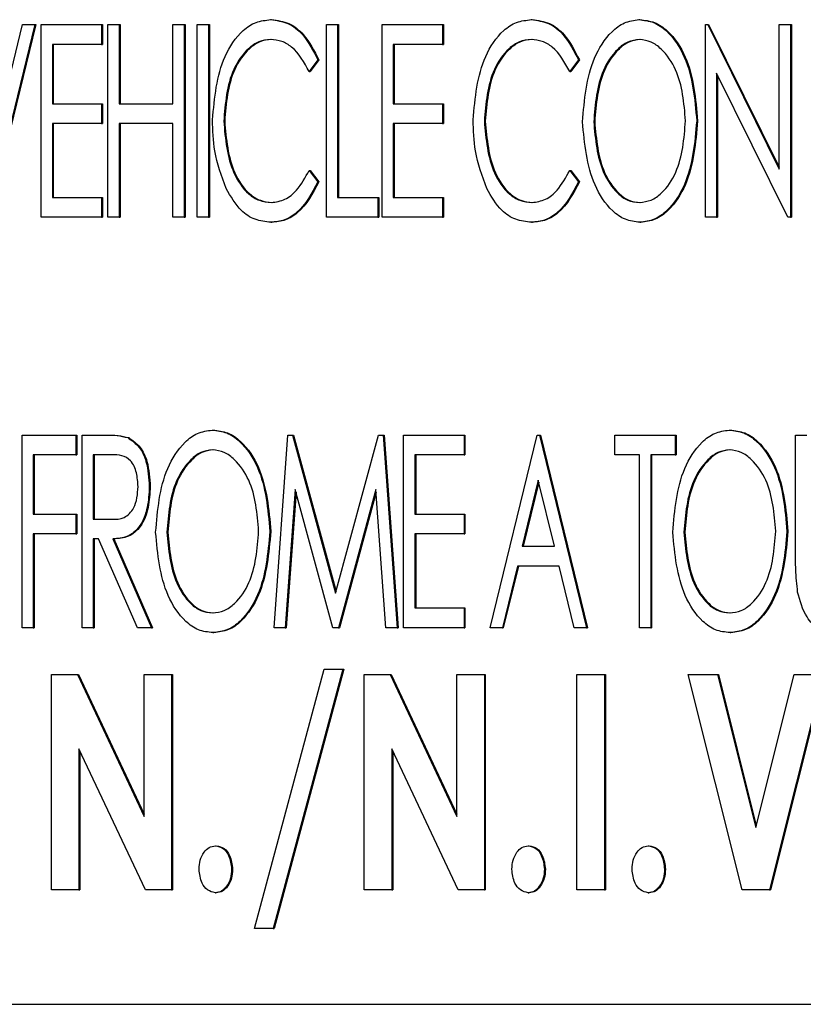
# Model space of a CAD drawing. Units: inches. Extents: x 0.3 to 17.1, y 0.3 to 10.7.
# Drawn here: x 5.7 to 5.7, y 4.6 to 4.6 of the extents above; entities that cross this region are included whole.
import ezdxf

# ---------------------------------------------------------------- set-up
doc = ezdxf.new("R2010")
doc.units = ezdxf.units.IN
doc.header["$MEASUREMENT"] = 0

msp = doc.modelspace()

# ---------------------------------------------------------------- linework, layer by layer
at = {"color": 7, "linetype": 'Continuous', "lineweight": 25}
for p, q in [((5.723656, 4.59673), (5.724223, 4.599051)), ((5.724415, 4.599051), (5.723674, 4.596015)), ((5.72443, 4.599051), (5.723689, 4.596015)), ((5.724223, 4.599051), (5.724415, 4.599051)), ((5.724415, 4.599051), (5.72443, 4.599051)), ((5.724515, 4.599051), (5.725468, 4.599051)), ((5.724515, 4.596015), (5.724515, 4.599051)), ((5.725468, 4.599051), (5.725468, 4.598739)), ((5.725468, 4.599051), (5.725483, 4.599051)), ((5.725483, 4.599051), (5.725483, 4.598739)), ((5.725568, 4.599051), (5.725745, 4.599051)), ((5.725568, 4.596015), (5.725568, 4.599051)), ((5.725745, 4.599051), (5.725745, 4.597805)), ((5.725745, 4.599051), (5.72576, 4.599051)), ((5.72576, 4.599051), (5.72576, 4.597805)), ((5.726591, 4.597805), (5.726591, 4.599051)), ((5.726591, 4.599051), (5.726767, 4.599051)), ((5.726767, 4.599051), (5.726767, 4.596015)), ((5.726767, 4.599051), (5.726783, 4.599051)), ((5.726783, 4.599051), (5.726783, 4.596015)), ((5.726974, 4.599051), (5.72715, 4.599051)), ((5.726974, 4.596015), (5.726974, 4.599051)), ((5.72715, 4.599051), (5.72715, 4.596015)), ((5.72715, 4.599051), (5.727165, 4.599051)), ((5.727165, 4.599051), (5.727165, 4.596015)), ((5.728131, 4.599129), (5.728146, 4.599129)), ((5.729009, 4.599051), (5.729185, 4.599051)), ((5.729009, 4.596015), (5.729009, 4.599051)), ((5.729185, 4.599051), (5.729185, 4.596326)), ((5.729185, 4.599051), (5.7292, 4.599051)), ((5.7292, 4.599051), (5.7292, 4.596326)), ((5.729886, 4.599051), (5.730838, 4.599051)), ((5.729886, 4.596015), (5.729886, 4.599051)), ((5.730838, 4.599051), (5.730838, 4.598739)), ((5.730838, 4.599051), (5.730853, 4.599051)), ((5.730853, 4.599051), (5.730853, 4.598739)), ((5.732237, 4.599129), (5.732252, 4.599129)), ((5.733933, 4.599129), (5.733948, 4.599129)), ((5.734979, 4.596015), (5.734979, 4.599051)), ((5.734979, 4.599051), (5.735016, 4.599051)), ((5.735016, 4.599051), (5.736143, 4.596773)), ((5.735016, 4.599051), (5.735031, 4.599051)), ((5.735031, 4.599051), (5.736143, 4.596804)), ((5.736143, 4.596773), (5.736143, 4.599051)), ((5.736143, 4.599051), (5.736319, 4.599051)), ((5.736319, 4.599051), (5.736319, 4.596015)), ((5.736319, 4.599051), (5.736334, 4.599051)), ((5.736334, 4.599051), (5.736334, 4.596015)), ((5.725468, 4.598739), (5.724692, 4.598739)), ((5.724692, 4.598739), (5.724692, 4.597805)), ((5.724707, 4.598739), (5.724707, 4.597805)), ((5.725468, 4.598739), (5.725483, 4.598739)), ((5.730838, 4.598739), (5.730062, 4.598739)), ((5.730062, 4.598739), (5.730062, 4.597805)), ((5.730077, 4.598739), (5.730077, 4.597805)), ((5.730838, 4.598739), (5.730853, 4.598739)), ((5.728873, 4.598494), (5.728737, 4.598311)), ((5.728888, 4.598494), (5.728752, 4.598311)), ((5.728873, 4.598494), (5.728888, 4.598494)), ((5.732979, 4.598494), (5.732843, 4.598311)), ((5.732994, 4.598494), (5.732858, 4.598311)), ((5.732979, 4.598494), (5.732994, 4.598494)), ((5.728737, 4.598311), (5.728752, 4.598311)), ((5.732843, 4.598311), (5.732858, 4.598311)), ((5.736279, 4.596015), (5.735155, 4.598286)), ((5.735155, 4.598286), (5.735155, 4.596015)), ((5.73517, 4.598255), (5.73517, 4.596015)), ((5.724692, 4.597805), (5.725468, 4.597805)), ((5.725468, 4.597805), (5.725468, 4.597494)), ((5.725468, 4.597805), (5.725483, 4.597805)), ((5.725483, 4.597805), (5.725483, 4.597494)), ((5.725745, 4.597805), (5.726591, 4.597805)), ((5.730062, 4.597805), (5.730838, 4.597805)), ((5.730838, 4.597805), (5.730838, 4.597494)), ((5.730838, 4.597805), (5.730853, 4.597805)), ((5.730853, 4.597805), (5.730853, 4.597494)), ((5.724692, 4.597494), (5.724692, 4.596326)), ((5.725468, 4.597494), (5.724692, 4.597494)), ((5.724707, 4.597494), (5.724707, 4.596326)), ((5.725468, 4.597494), (5.725483, 4.597494)), ((5.726591, 4.597494), (5.725745, 4.597494)), ((5.725745, 4.597494), (5.725745, 4.596015)), ((5.72576, 4.597494), (5.72576, 4.596015)), ((5.726591, 4.596015), (5.726591, 4.597494)), ((5.727392, 4.59753), (5.727407, 4.59753)), ((5.730062, 4.597494), (5.730062, 4.596326)), ((5.730838, 4.597494), (5.730062, 4.597494)), ((5.730077, 4.597494), (5.730077, 4.596326)), ((5.730838, 4.597494), (5.730853, 4.597494)), ((5.731498, 4.59753), (5.731513, 4.59753)), ((5.733221, 4.597521), (5.733236, 4.597521)), ((5.734843, 4.597534), (5.734858, 4.597534)), ((5.728737, 4.596754), (5.728873, 4.596574)), ((5.728737, 4.596754), (5.728752, 4.596754)), ((5.728752, 4.596754), (5.728888, 4.596574)), ((5.732843, 4.596754), (5.732979, 4.596574)), ((5.732843, 4.596754), (5.732858, 4.596754)), ((5.732858, 4.596754), (5.732994, 4.596574)), ((5.728873, 4.596574), (5.728888, 4.596574)), ((5.732979, 4.596574), (5.732994, 4.596574)), ((5.724692, 4.596326), (5.725468, 4.596326)), ((5.725468, 4.596326), (5.725468, 4.596015)), ((5.725468, 4.596326), (5.725483, 4.596326)), ((5.725483, 4.596326), (5.725483, 4.596015)), ((5.729185, 4.596326), (5.72982, 4.596326)), ((5.72982, 4.596326), (5.72982, 4.596015)), ((5.72982, 4.596326), (5.729835, 4.596326)), ((5.729835, 4.596326), (5.729835, 4.596015)), ((5.730062, 4.596326), (5.730838, 4.596326)), ((5.730838, 4.596326), (5.730838, 4.596015)), ((5.730838, 4.596326), (5.730853, 4.596326)), ((5.730853, 4.596326), (5.730853, 4.596015)), ((5.725468, 4.596015), (5.724515, 4.596015)), ((5.725468, 4.596015), (5.725483, 4.596015)), ((5.725745, 4.596015), (5.725568, 4.596015)), ((5.725745, 4.596015), (5.72576, 4.596015)), ((5.726767, 4.596015), (5.726591, 4.596015)), ((5.726767, 4.596015), (5.726783, 4.596015)), ((5.72715, 4.596015), (5.726974, 4.596015)), ((5.72715, 4.596015), (5.727165, 4.596015)), ((5.728133, 4.595937), (5.728148, 4.595937)), ((5.72982, 4.596015), (5.729009, 4.596015)), ((5.72982, 4.596015), (5.729835, 4.596015)), ((5.730838, 4.596015), (5.729886, 4.596015)), ((5.730838, 4.596015), (5.730853, 4.596015)), ((5.732239, 4.595937), (5.732254, 4.595937)), ((5.733946, 4.595937), (5.733962, 4.595937)), ((5.735155, 4.596015), (5.734979, 4.596015)), ((5.735155, 4.596015), (5.73517, 4.596015)), ((5.736319, 4.596015), (5.736279, 4.596015)), ((5.736319, 4.596015), (5.736334, 4.596015)), ((5.727208, 4.592663), (5.727223, 4.592663)), ((5.735354, 4.592663), (5.735369, 4.592663)), ((5.724214, 4.592585), (5.72506, 4.592585)), ((5.724214, 4.589549), (5.724214, 4.592585)), ((5.72506, 4.592585), (5.72506, 4.592274)), ((5.72506, 4.592585), (5.725075, 4.592585)), ((5.725075, 4.592585), (5.725075, 4.592274)), ((5.725161, 4.592585), (5.725497, 4.592585)), ((5.725161, 4.589549), (5.725161, 4.592585)), ((5.725497, 4.592585), (5.725513, 4.592585)), ((5.725879, 4.592544), (5.725895, 4.592544)), ((5.728184, 4.589549), (5.728402, 4.592585)), ((5.728402, 4.592585), (5.728475, 4.592585)), ((5.728475, 4.592585), (5.729154, 4.590094)), ((5.728475, 4.592585), (5.72849, 4.592585)), ((5.72849, 4.592585), (5.729161, 4.590122)), ((5.729154, 4.590094), (5.729829, 4.592585)), ((5.729829, 4.592585), (5.729904, 4.592585)), ((5.729904, 4.592585), (5.730124, 4.589549)), ((5.729904, 4.592585), (5.729919, 4.592585)), ((5.729919, 4.592585), (5.730139, 4.589549)), ((5.730224, 4.589549), (5.730224, 4.592585)), ((5.730224, 4.592585), (5.731177, 4.592585)), ((5.731177, 4.592585), (5.731177, 4.592274)), ((5.731177, 4.592585), (5.731192, 4.592585)), ((5.731192, 4.592585), (5.731192, 4.592274)), ((5.731589, 4.589549), (5.73233, 4.592585)), ((5.73233, 4.592585), (5.732365, 4.592585)), ((5.732365, 4.592585), (5.733106, 4.589549)), ((5.732365, 4.592585), (5.73238, 4.592585)), ((5.73238, 4.592585), (5.733121, 4.589549)), ((5.733554, 4.592274), (5.733554, 4.592585)), ((5.733554, 4.592585), (5.734506, 4.592585)), ((5.734506, 4.592585), (5.734506, 4.592274)), ((5.734506, 4.592585), (5.734521, 4.592585)), ((5.734521, 4.592585), (5.734521, 4.592274)), ((5.7364, 4.590752), (5.7364, 4.592585)), ((5.7364, 4.592585), (5.736577, 4.592585)), ((5.72439, 4.592274), (5.72439, 4.59134)), ((5.72506, 4.592274), (5.72439, 4.592274)), ((5.724405, 4.592274), (5.724405, 4.59134)), ((5.72506, 4.592274), (5.725075, 4.592274)), ((5.725632, 4.592274), (5.725337, 4.592274)), ((5.725337, 4.592274), (5.725337, 4.591262)), ((5.725352, 4.592274), (5.725352, 4.591262)), ((5.730401, 4.592274), (5.730401, 4.59134)), ((5.731177, 4.592274), (5.730401, 4.592274)), ((5.730416, 4.592274), (5.730416, 4.59134)), ((5.731177, 4.592274), (5.731192, 4.592274)), ((5.733942, 4.592274), (5.733554, 4.592274)), ((5.733942, 4.589549), (5.733942, 4.592274)), ((5.734118, 4.592274), (5.734118, 4.589549)), ((5.734506, 4.592274), (5.734118, 4.592274)), ((5.734133, 4.592274), (5.734133, 4.589549)), ((5.734506, 4.592274), (5.734521, 4.592274)), ((5.726219, 4.591773), (5.726234, 4.591773)), ((5.732348, 4.591873), (5.732095, 4.590834)), ((5.732355, 4.591842), (5.73211, 4.590834)), ((5.732601, 4.590834), (5.732348, 4.591873)), ((5.728519, 4.591729), (5.728362, 4.589549)), ((5.728531, 4.591685), (5.728377, 4.589549)), ((5.729113, 4.589549), (5.728519, 4.591729)), ((5.729789, 4.591729), (5.729198, 4.589549)), ((5.729792, 4.591685), (5.729213, 4.589549)), ((5.729946, 4.589549), (5.729789, 4.591729)), ((5.72439, 4.59134), (5.72506, 4.59134)), ((5.72506, 4.59134), (5.72506, 4.591028)), ((5.72506, 4.59134), (5.725075, 4.59134)), ((5.725075, 4.59134), (5.725075, 4.591028)), ((5.730401, 4.59134), (5.731177, 4.59134)), ((5.731177, 4.59134), (5.731177, 4.591028)), ((5.731177, 4.59134), (5.731192, 4.59134)), ((5.731192, 4.59134), (5.731192, 4.591028)), ((5.725337, 4.591262), (5.725625, 4.591258)), ((5.725337, 4.591262), (5.725352, 4.591262)), ((5.725352, 4.591262), (5.72564, 4.591258)), ((5.72506, 4.591028), (5.72439, 4.591028)), ((5.72439, 4.591028), (5.72439, 4.589549)), ((5.724405, 4.591028), (5.724405, 4.589549)), ((5.72506, 4.591028), (5.725075, 4.591028)), ((5.726496, 4.591055), (5.726511, 4.591055)), ((5.728118, 4.591068), (5.728133, 4.591068)), ((5.730401, 4.591028), (5.730401, 4.589861)), ((5.731177, 4.591028), (5.730401, 4.591028)), ((5.730416, 4.591028), (5.730416, 4.589861)), ((5.731177, 4.591028), (5.731192, 4.591028)), ((5.734642, 4.591055), (5.734657, 4.591055)), ((5.736265, 4.591068), (5.73628, 4.591068)), ((5.725421, 4.59095), (5.725337, 4.59095)), ((5.725337, 4.59095), (5.725337, 4.589549)), ((5.725352, 4.59095), (5.725352, 4.589549)), ((5.726032, 4.589549), (5.725421, 4.59095)), ((5.725643, 4.59095), (5.726254, 4.589549)), ((5.725643, 4.59095), (5.725658, 4.59095)), ((5.725658, 4.59095), (5.726269, 4.589549)), ((5.732095, 4.590834), (5.732601, 4.590834)), ((5.732019, 4.590522), (5.731781, 4.589549)), ((5.732034, 4.590522), (5.731796, 4.589549)), ((5.732677, 4.590522), (5.732019, 4.590522)), ((5.732914, 4.589549), (5.732677, 4.590522)), ((5.730401, 4.589861), (5.731177, 4.589861)), ((5.731177, 4.589861), (5.731177, 4.589549)), ((5.731177, 4.589861), (5.731192, 4.589861)), ((5.731192, 4.589861), (5.731192, 4.589549)), ((5.72439, 4.589549), (5.724214, 4.589549)), ((5.72439, 4.589549), (5.724405, 4.589549)), ((5.725337, 4.589549), (5.725161, 4.589549)), ((5.725337, 4.589549), (5.725352, 4.589549)), ((5.726254, 4.589549), (5.726032, 4.589549)), ((5.726254, 4.589549), (5.726269, 4.589549)), ((5.727222, 4.589472), (5.727237, 4.589472)), ((5.728362, 4.589549), (5.728184, 4.589549)), ((5.728362, 4.589549), (5.728377, 4.589549)), ((5.729198, 4.589549), (5.729113, 4.589549)), ((5.729198, 4.589549), (5.729213, 4.589549)), ((5.730124, 4.589549), (5.729946, 4.589549)), ((5.730124, 4.589549), (5.730139, 4.589549)), ((5.731177, 4.589549), (5.730224, 4.589549)), ((5.731177, 4.589549), (5.731192, 4.589549)), ((5.731781, 4.589549), (5.731589, 4.589549)), ((5.731781, 4.589549), (5.731796, 4.589549)), ((5.733106, 4.589549), (5.732914, 4.589549)), ((5.733106, 4.589549), (5.733121, 4.589549)), ((5.734118, 4.589549), (5.733942, 4.589549)), ((5.734118, 4.589549), (5.734133, 4.589549)), ((5.735368, 4.589472), (5.735383, 4.589472)), ((5.724677, 4.588811), (5.725086, 4.588811)), ((5.724677, 4.585418), (5.724677, 4.588811)), ((5.725086, 4.588811), (5.726136, 4.586578)), ((5.725086, 4.588811), (5.725102, 4.588811)), ((5.725102, 4.588811), (5.726136, 4.58661)), ((5.726136, 4.586578), (5.726136, 4.588811)), ((5.726136, 4.588811), (5.72657, 4.588811)), ((5.72657, 4.588811), (5.72657, 4.585418)), ((5.72657, 4.588811), (5.726585, 4.588811)), ((5.726585, 4.588811), (5.726585, 4.585418)), ((5.727874, 4.584809), (5.728975, 4.588898)), ((5.72927, 4.588898), (5.728169, 4.584809)), ((5.729285, 4.588898), (5.728185, 4.584809)), ((5.728975, 4.588898), (5.72927, 4.588898)), ((5.72927, 4.588898), (5.729285, 4.588898)), ((5.729605, 4.588811), (5.730014, 4.588811)), ((5.729605, 4.585418), (5.729605, 4.588811)), ((5.730014, 4.588811), (5.731064, 4.586578)), ((5.730014, 4.588811), (5.730029, 4.588811)), ((5.730029, 4.588811), (5.731064, 4.58661)), ((5.731064, 4.586578), (5.731064, 4.588811)), ((5.731064, 4.588811), (5.731498, 4.588811)), ((5.731498, 4.588811), (5.731498, 4.585418)), ((5.731498, 4.588811), (5.731513, 4.588811)), ((5.731513, 4.588811), (5.731513, 4.585418)), ((5.732956, 4.585418), (5.732956, 4.588811)), ((5.732956, 4.588811), (5.73339, 4.588811)), ((5.73339, 4.588811), (5.73339, 4.585418)), ((5.73339, 4.588811), (5.733405, 4.588811)), ((5.733405, 4.588811), (5.733405, 4.585418)), ((5.734711, 4.588811), (5.735173, 4.588811)), ((5.735559, 4.585418), (5.734711, 4.588811)), ((5.735173, 4.588811), (5.735775, 4.586401)), ((5.735173, 4.588811), (5.735188, 4.588811)), ((5.735188, 4.588811), (5.735782, 4.586431)), ((5.735775, 4.586401), (5.736379, 4.588811)), ((5.736839, 4.588811), (5.735989, 4.585418)), ((5.736854, 4.588811), (5.736004, 4.585418)), ((5.736379, 4.588811), (5.736839, 4.588811)), ((5.726158, 4.585418), (5.725111, 4.587644)), ((5.725111, 4.587644), (5.725111, 4.585418)), ((5.725126, 4.587612), (5.725126, 4.585418)), ((5.731085, 4.585418), (5.730039, 4.587644)), ((5.730039, 4.587644), (5.730039, 4.585418)), ((5.730054, 4.587612), (5.730054, 4.585418)), ((5.72726, 4.586114), (5.727275, 4.586114)), ((5.732187, 4.586114), (5.732203, 4.586114)), ((5.73408, 4.586114), (5.734095, 4.586114)), ((5.727516, 4.585745), (5.727531, 4.585745)), ((5.732444, 4.585745), (5.732459, 4.585745)), ((5.734336, 4.585745), (5.734351, 4.585745)), ((5.725111, 4.585418), (5.724677, 4.585418)), ((5.725111, 4.585418), (5.725126, 4.585418)), ((5.72657, 4.585418), (5.726158, 4.585418)), ((5.72657, 4.585418), (5.726585, 4.585418)), ((5.72726, 4.585374), (5.727275, 4.585374)), ((5.730039, 4.585418), (5.729605, 4.585418)), ((5.730039, 4.585418), (5.730054, 4.585418)), ((5.731498, 4.585418), (5.731085, 4.585418)), ((5.731498, 4.585418), (5.731513, 4.585418)), ((5.732187, 4.585374), (5.732203, 4.585374)), ((5.73339, 4.585418), (5.732956, 4.585418)), ((5.73339, 4.585418), (5.733405, 4.585418)), ((5.73408, 4.585374), (5.734095, 4.585374)), ((5.735989, 4.585418), (5.735559, 4.585418)), ((5.735989, 4.585418), (5.736004, 4.585418)), ((5.728169, 4.584809), (5.727874, 4.584809)), ((5.728169, 4.584809), (5.728185, 4.584809)), ((5.721644, 4.583617), (5.907761, 4.583617))]:
    msp.add_line(p, q, dxfattribs=at)
for points, knots in [([(5.727215, 4.59755), (5.727246, 4.597898), (5.727293, 4.598419), (5.727624, 4.59892), (5.727896, 4.599104), (5.728052, 4.59912), (5.728131, 4.599129)], [0, 0, 0, 0, 0.498975, 0.749177, 0.874586, 1, 1, 1, 1]), ([(5.728131, 4.599129), (5.728224, 4.599117), (5.72841, 4.599093), (5.728687, 4.598867), (5.728803, 4.598635), (5.728873, 4.598494)], [0, 0, 0, 0, 0.279731, 0.559971, 1, 1, 1, 1]), ([(5.728146, 4.599129), (5.728239, 4.599117), (5.728425, 4.599093), (5.728702, 4.598867), (5.728818, 4.598635), (5.728888, 4.598494)], [0, 0, 0, 0, 0.279731, 0.559971, 1, 1, 1, 1]), ([(5.731321, 4.59755), (5.731352, 4.597898), (5.731398, 4.598419), (5.73173, 4.59892), (5.732001, 4.599104), (5.732158, 4.59912), (5.732237, 4.599129)], [0, 0, 0, 0, 0.498975, 0.749177, 0.874586, 1, 1, 1, 1]), ([(5.732237, 4.599129), (5.73233, 4.599117), (5.732516, 4.599093), (5.732793, 4.598867), (5.732908, 4.598635), (5.732979, 4.598494)], [0, 0, 0, 0, 0.2797311, 0.5599706, 1, 1, 1, 1]), ([(5.732252, 4.599129), (5.732345, 4.599117), (5.732531, 4.599093), (5.732808, 4.598867), (5.732924, 4.598635), (5.732994, 4.598494)], [0, 0, 0, 0, 0.279731, 0.559971, 1, 1, 1, 1]), ([(5.733044, 4.597519), (5.733074, 4.597867), (5.733118, 4.598388), (5.733437, 4.598895), (5.733698, 4.599097), (5.733855, 4.599118), (5.733933, 4.599129)], [0, 0, 0, 0, 0.499461, 0.749543, 0.874926, 1, 1, 1, 1]), ([(5.733933, 4.599129), (5.734011, 4.59912), (5.734169, 4.599103), (5.734439, 4.598912), (5.734766, 4.598406), (5.734813, 4.597883), (5.734843, 4.597534)], [0, 0, 0, 0, 0.125323, 0.250714, 0.500968, 1, 1, 1, 1]), ([(5.733948, 4.599129), (5.734026, 4.59912), (5.734184, 4.599103), (5.734454, 4.598912), (5.734782, 4.598406), (5.734828, 4.597883), (5.734858, 4.597534)], [0, 0, 0, 0, 0.125323, 0.250714, 0.500968, 1, 1, 1, 1]), ([(5.728131, 4.598817), (5.728067, 4.598809), (5.72794, 4.598794), (5.727723, 4.598639), (5.727449, 4.598238), (5.727415, 4.597813), (5.727392, 4.59753)], [0, 0, 0, 0, 0.125214, 0.250649, 0.500772, 1, 1, 1, 1]), ([(5.728146, 4.598817), (5.728082, 4.598809), (5.727955, 4.598794), (5.727739, 4.598639), (5.727464, 4.598238), (5.72743, 4.597813), (5.727407, 4.59753)], [0, 0, 0, 0, 0.125214, 0.250649, 0.500772, 1, 1, 1, 1]), ([(5.728737, 4.598311), (5.728658, 4.598455), (5.728549, 4.598655), (5.728308, 4.598799), (5.72819, 4.598811), (5.728131, 4.598817)], [0, 0, 0, 0, 0.558433, 0.779266, 1, 1, 1, 1]), ([(5.732237, 4.598817), (5.732173, 4.598809), (5.732046, 4.598794), (5.731829, 4.598639), (5.731555, 4.598238), (5.73152, 4.597813), (5.731498, 4.59753)], [0, 0, 0, 0, 0.125214, 0.250649, 0.500772, 1, 1, 1, 1]), ([(5.732252, 4.598817), (5.732188, 4.598809), (5.732061, 4.598794), (5.731844, 4.598639), (5.73157, 4.598238), (5.731535, 4.597813), (5.731513, 4.59753)], [0, 0, 0, 0, 0.125214, 0.250649, 0.500772, 1, 1, 1, 1]), ([(5.732843, 4.598311), (5.732764, 4.598455), (5.732654, 4.598655), (5.732413, 4.598799), (5.732296, 4.598811), (5.732237, 4.598817)], [0, 0, 0, 0, 0.558433, 0.779266, 1, 1, 1, 1]), ([(5.73394, 4.598817), (5.733877, 4.598808), (5.733751, 4.598791), (5.733542, 4.598625), (5.733278, 4.598224), (5.733243, 4.597802), (5.733221, 4.597521)], [0, 0, 0, 0, 0.125052, 0.250508, 0.500649, 1, 1, 1, 1]), ([(5.733956, 4.598817), (5.733893, 4.598808), (5.733766, 4.598791), (5.733557, 4.598625), (5.733293, 4.598224), (5.733259, 4.597802), (5.733236, 4.597521)], [0, 0, 0, 0, 0.125052, 0.250508, 0.500649, 1, 1, 1, 1]), ([(5.734667, 4.597535), (5.734644, 4.597815), (5.734609, 4.598236), (5.734339, 4.598631), (5.734129, 4.598792), (5.734003, 4.598809), (5.73394, 4.598817)], [0, 0, 0, 0, 0.499228, 0.749378, 0.874859, 1, 1, 1, 1]), ([(5.727431, 4.596468), (5.727359, 4.596663), (5.72723, 4.597011), (5.72722, 4.597385), (5.727215, 4.59755)], [0, 0, 0, 0, 0.55932, 1, 1, 1, 1]), ([(5.727392, 4.59753), (5.727416, 4.597246), (5.727453, 4.596821), (5.727726, 4.596414), (5.72795, 4.596268), (5.728077, 4.596255), (5.728141, 4.596248)], [0, 0, 0, 0, 0.498967, 0.749144, 0.874569, 1, 1, 1, 1]), ([(5.727407, 4.59753), (5.727431, 4.597246), (5.727468, 4.596821), (5.727741, 4.596414), (5.727965, 4.596268), (5.728093, 4.596255), (5.728156, 4.596248)], [0, 0, 0, 0, 0.498967, 0.749144, 0.874569, 1, 1, 1, 1]), ([(5.731537, 4.596468), (5.731465, 4.596663), (5.731336, 4.597011), (5.731326, 4.597385), (5.731321, 4.59755)], [0, 0, 0, 0, 0.55932, 1, 1, 1, 1]), ([(5.731498, 4.59753), (5.731522, 4.597246), (5.731559, 4.596821), (5.731832, 4.596414), (5.732055, 4.596268), (5.732183, 4.596255), (5.732247, 4.596248)], [0, 0, 0, 0, 0.498967, 0.749144, 0.874569, 1, 1, 1, 1]), ([(5.731513, 4.59753), (5.731537, 4.597246), (5.731574, 4.596821), (5.731847, 4.596414), (5.732071, 4.596268), (5.732198, 4.596255), (5.732262, 4.596248)], [0, 0, 0, 0, 0.498967, 0.749144, 0.874569, 1, 1, 1, 1]), ([(5.733946, 4.595937), (5.733869, 4.595946), (5.733713, 4.595964), (5.733447, 4.596156), (5.733124, 4.596657), (5.733076, 4.597175), (5.733044, 4.597519)], [0, 0, 0, 0, 0.125311, 0.250683, 0.501031, 1, 1, 1, 1]), ([(5.733221, 4.597521), (5.733245, 4.597244), (5.733283, 4.596828), (5.733542, 4.596428), (5.733753, 4.596271), (5.733878, 4.596256), (5.73394, 4.596248)], [0, 0, 0, 0, 0.498973, 0.749375, 0.874762, 1, 1, 1, 1]), ([(5.733236, 4.597521), (5.733261, 4.597244), (5.733298, 4.596828), (5.733557, 4.596428), (5.733768, 4.596271), (5.733893, 4.596256), (5.733956, 4.596248)], [0, 0, 0, 0, 0.498973, 0.749375, 0.874762, 1, 1, 1, 1]), ([(5.73394, 4.596248), (5.734003, 4.596256), (5.73413, 4.596272), (5.734344, 4.596429), (5.734611, 4.596831), (5.734644, 4.597253), (5.734667, 4.597535)], [0, 0, 0, 0, 0.125127, 0.250536, 0.500564, 1, 1, 1, 1]), ([(5.734843, 4.597534), (5.734812, 4.597188), (5.734766, 4.596667), (5.734446, 4.596162), (5.734181, 4.595965), (5.734025, 4.595946), (5.733946, 4.595937)], [0, 0, 0, 0, 0.4990343, 0.7493813, 0.8747393, 1, 1, 1, 1]), ([(5.734858, 4.597534), (5.734827, 4.597188), (5.734781, 4.596667), (5.734461, 4.596162), (5.734196, 4.595965), (5.73404, 4.595946), (5.733962, 4.595937)], [0, 0, 0, 0, 0.499034, 0.749381, 0.874739, 1, 1, 1, 1]), ([(5.728141, 4.596248), (5.728215, 4.596259), (5.728364, 4.596279), (5.72858, 4.596464), (5.728678, 4.596644), (5.728737, 4.596754)], [0, 0, 0, 0, 0.279434, 0.559488, 1, 1, 1, 1]), ([(5.732247, 4.596248), (5.732321, 4.596259), (5.732469, 4.596279), (5.732686, 4.596464), (5.732783, 4.596644), (5.732843, 4.596754)], [0, 0, 0, 0, 0.279434, 0.559488, 1, 1, 1, 1]), ([(5.728873, 4.596574), (5.728779, 4.596394), (5.728648, 4.596142), (5.728352, 4.595959), (5.728206, 4.595944), (5.728133, 4.595937)], [0, 0, 0, 0, 0.558512, 0.779313, 1, 1, 1, 1]), ([(5.728888, 4.596574), (5.728794, 4.596394), (5.728664, 4.596142), (5.728367, 4.595959), (5.728221, 4.595944), (5.728148, 4.595937)], [0, 0, 0, 0, 0.5585125, 0.7793133, 1, 1, 1, 1]), ([(5.732979, 4.596574), (5.732885, 4.596394), (5.732754, 4.596142), (5.732458, 4.595959), (5.732312, 4.595944), (5.732239, 4.595937)], [0, 0, 0, 0, 0.558512, 0.779313, 1, 1, 1, 1]), ([(5.732994, 4.596574), (5.7329, 4.596394), (5.732769, 4.596142), (5.732473, 4.595959), (5.732327, 4.595944), (5.732254, 4.595937)], [0, 0, 0, 0, 0.558512, 0.779313, 1, 1, 1, 1]), ([(5.728133, 4.595937), (5.728049, 4.595946), (5.727881, 4.595963), (5.727618, 4.596142), (5.727502, 4.596344), (5.727431, 4.596468)], [0, 0, 0, 0, 0.280125, 0.560152, 1, 1, 1, 1]), ([(5.732239, 4.595937), (5.732155, 4.595946), (5.731987, 4.595963), (5.731723, 4.596142), (5.731607, 4.596344), (5.731537, 4.596468)], [0, 0, 0, 0, 0.280125, 0.560152, 1, 1, 1, 1]), ([(5.726319, 4.591054), (5.726349, 4.591401), (5.726394, 4.591923), (5.726712, 4.592429), (5.726973, 4.592631), (5.72713, 4.592652), (5.727208, 4.592663)], [0, 0, 0, 0, 0.499461, 0.749543, 0.874926, 1, 1, 1, 1]), ([(5.727208, 4.592663), (5.727287, 4.592654), (5.727444, 4.592637), (5.727714, 4.592447), (5.728042, 4.591941), (5.728088, 4.591417), (5.728118, 4.591068)], [0, 0, 0, 0, 0.125323, 0.250714, 0.500968, 1, 1, 1, 1]), ([(5.727223, 4.592663), (5.727302, 4.592654), (5.727459, 4.592637), (5.727729, 4.592447), (5.728057, 4.591941), (5.728103, 4.591417), (5.728133, 4.591068)], [0, 0, 0, 0, 0.125323, 0.250714, 0.500968, 1, 1, 1, 1]), ([(5.734466, 4.591054), (5.734495, 4.591401), (5.73454, 4.591923), (5.734858, 4.592429), (5.73512, 4.592631), (5.735276, 4.592652), (5.735354, 4.592663)], [0, 0, 0, 0, 0.499461, 0.749543, 0.874926, 1, 1, 1, 1]), ([(5.735354, 4.592663), (5.735433, 4.592654), (5.73559, 4.592637), (5.735861, 4.592447), (5.736188, 4.591941), (5.736234, 4.591417), (5.736265, 4.591068)], [0, 0, 0, 0, 0.125323, 0.250714, 0.500968, 1, 1, 1, 1]), ([(5.735369, 4.592663), (5.735448, 4.592654), (5.735605, 4.592637), (5.735876, 4.592447), (5.736203, 4.591941), (5.736249, 4.591417), (5.73628, 4.591068)], [0, 0, 0, 0, 0.125323, 0.250714, 0.500968, 1, 1, 1, 1]), ([(5.725497, 4.592585), (5.72557, 4.592585), (5.725698, 4.592586), (5.725824, 4.592557), (5.725879, 4.592544)], [0, 0, 0, 0, 0.560614, 1, 1, 1, 1]), ([(5.725513, 4.592585), (5.725585, 4.592585), (5.725713, 4.592586), (5.725839, 4.592557), (5.725895, 4.592544)], [0, 0, 0, 0, 0.560614, 1, 1, 1, 1]), ([(5.725879, 4.592544), (5.725945, 4.592498), (5.726076, 4.592407), (5.726197, 4.592123), (5.726211, 4.591906), (5.726219, 4.591773)], [0, 0, 0, 0, 0.278162, 0.558854, 1, 1, 1, 1]), ([(5.725895, 4.592544), (5.72596, 4.592498), (5.726091, 4.592407), (5.726212, 4.592123), (5.726226, 4.591906), (5.726234, 4.591773)], [0, 0, 0, 0, 0.278162, 0.558854, 1, 1, 1, 1]), ([(5.726043, 4.591774), (5.726037, 4.591846), (5.726027, 4.59199), (5.725947, 4.592185), (5.725787, 4.592272), (5.725684, 4.592273), (5.725632, 4.592274)], [0, 0, 0, 0, 0.281024, 0.56067, 0.778787, 1, 1, 1, 1]), ([(5.727216, 4.592352), (5.727153, 4.592343), (5.727026, 4.592325), (5.726818, 4.59216), (5.726553, 4.591758), (5.726519, 4.591336), (5.726496, 4.591055)], [0, 0, 0, 0, 0.125052, 0.250508, 0.500649, 1, 1, 1, 1]), ([(5.727231, 4.592352), (5.727168, 4.592343), (5.727042, 4.592325), (5.726833, 4.59216), (5.726568, 4.591758), (5.726534, 4.591336), (5.726511, 4.591055)], [0, 0, 0, 0, 0.125052, 0.250508, 0.500649, 1, 1, 1, 1]), ([(5.727942, 4.591069), (5.727919, 4.591349), (5.727884, 4.59177), (5.727614, 4.592165), (5.727404, 4.592327), (5.727278, 4.592343), (5.727216, 4.592352)], [0, 0, 0, 0, 0.499228, 0.749378, 0.874859, 1, 1, 1, 1]), ([(5.735362, 4.592352), (5.735299, 4.592343), (5.735173, 4.592325), (5.734964, 4.59216), (5.734699, 4.591758), (5.734665, 4.591336), (5.734642, 4.591055)], [0, 0, 0, 0, 0.125052, 0.250508, 0.500649, 1, 1, 1, 1]), ([(5.735377, 4.592352), (5.735314, 4.592343), (5.735188, 4.592325), (5.734979, 4.59216), (5.734714, 4.591758), (5.73468, 4.591336), (5.734657, 4.591055)], [0, 0, 0, 0, 0.125052, 0.250508, 0.500649, 1, 1, 1, 1]), ([(5.736088, 4.591069), (5.736065, 4.591349), (5.736031, 4.59177), (5.73576, 4.592165), (5.73555, 4.592327), (5.735425, 4.592343), (5.735362, 4.592352)], [0, 0, 0, 0, 0.499228, 0.749378, 0.874859, 1, 1, 1, 1]), ([(5.725625, 4.591258), (5.725694, 4.591258), (5.725831, 4.59126), (5.72602, 4.59146), (5.726034, 4.591655), (5.726043, 4.591774)], [0, 0, 0, 0, 0.282065, 0.55943, 1, 1, 1, 1]), ([(5.726219, 4.591773), (5.726213, 4.591663), (5.726202, 4.591443), (5.726095, 4.59115), (5.725881, 4.590966), (5.725723, 4.590956), (5.725643, 4.59095)], [0, 0, 0, 0, 0.281089, 0.560899, 0.779585, 1, 1, 1, 1]), ([(5.726234, 4.591773), (5.726228, 4.591663), (5.726217, 4.591443), (5.72611, 4.59115), (5.725896, 4.590966), (5.725738, 4.590956), (5.725658, 4.59095)], [0, 0, 0, 0, 0.281089, 0.560899, 0.779585, 1, 1, 1, 1]), ([(5.727222, 4.589472), (5.727144, 4.58948), (5.726988, 4.589498), (5.726722, 4.58969), (5.7264, 4.590191), (5.726351, 4.590709), (5.726319, 4.591054)], [0, 0, 0, 0, 0.1253113, 0.2506826, 0.5010312, 1, 1, 1, 1]), ([(5.726496, 4.591055), (5.726521, 4.590778), (5.726558, 4.590363), (5.726817, 4.589962), (5.727028, 4.589805), (5.727153, 4.58979), (5.727216, 4.589783)], [0, 0, 0, 0, 0.498973, 0.749375, 0.874762, 1, 1, 1, 1]), ([(5.726511, 4.591055), (5.726536, 4.590778), (5.726573, 4.590363), (5.726832, 4.589962), (5.727043, 4.589805), (5.727168, 4.58979), (5.727231, 4.589783)], [0, 0, 0, 0, 0.498973, 0.749375, 0.874762, 1, 1, 1, 1]), ([(5.727216, 4.589783), (5.727279, 4.589791), (5.727405, 4.589807), (5.727619, 4.589963), (5.727886, 4.590366), (5.72792, 4.590788), (5.727942, 4.591069)], [0, 0, 0, 0, 0.125127, 0.250536, 0.500564, 1, 1, 1, 1]), ([(5.728118, 4.591068), (5.728087, 4.590722), (5.728041, 4.590202), (5.727721, 4.589696), (5.727457, 4.589499), (5.7273, 4.589481), (5.727222, 4.589472)], [0, 0, 0, 0, 0.4990343, 0.7493813, 0.8747393, 1, 1, 1, 1]), ([(5.728133, 4.591068), (5.728103, 4.590722), (5.728056, 4.590202), (5.727736, 4.589696), (5.727472, 4.589499), (5.727315, 4.589481), (5.727237, 4.589472)], [0, 0, 0, 0, 0.4990343, 0.7493813, 0.8747393, 1, 1, 1, 1]), ([(5.735368, 4.589472), (5.73529, 4.58948), (5.735134, 4.589498), (5.734869, 4.58969), (5.734546, 4.590191), (5.734498, 4.590709), (5.734466, 4.591054)], [0, 0, 0, 0, 0.1253113, 0.2506826, 0.5010312, 1, 1, 1, 1]), ([(5.734642, 4.591055), (5.734667, 4.590778), (5.734704, 4.590363), (5.734963, 4.589962), (5.735174, 4.589805), (5.735299, 4.58979), (5.735362, 4.589783)], [0, 0, 0, 0, 0.4989734, 0.7493751, 0.8747618, 1, 1, 1, 1]), ([(5.734657, 4.591055), (5.734682, 4.590778), (5.734719, 4.590363), (5.734979, 4.589962), (5.73519, 4.589805), (5.735315, 4.58979), (5.735377, 4.589783)], [0, 0, 0, 0, 0.498973, 0.749375, 0.874762, 1, 1, 1, 1]), ([(5.735362, 4.589783), (5.735425, 4.589791), (5.735551, 4.589807), (5.735765, 4.589963), (5.736032, 4.590366), (5.736066, 4.590788), (5.736088, 4.591069)], [0, 0, 0, 0, 0.125127, 0.250536, 0.500564, 1, 1, 1, 1]), ([(5.736265, 4.591068), (5.736234, 4.590722), (5.736187, 4.590202), (5.735867, 4.589696), (5.735603, 4.589499), (5.735446, 4.589481), (5.735368, 4.589472)], [0, 0, 0, 0, 0.499034, 0.749381, 0.874739, 1, 1, 1, 1]), ([(5.73628, 4.591068), (5.736249, 4.590722), (5.736202, 4.590202), (5.735882, 4.589696), (5.735618, 4.589499), (5.735461, 4.589481), (5.735383, 4.589472)], [0, 0, 0, 0, 0.4990343, 0.7493813, 0.8747393, 1, 1, 1, 1]), ([(5.736433, 4.590112), (5.736421, 4.590231), (5.7364, 4.590444), (5.7364, 4.590657), (5.7364, 4.590752)], [0, 0, 0, 0, 0.5597726, 1, 1, 1, 1]), ([(5.737001, 4.589472), (5.736918, 4.589484), (5.736753, 4.58951), (5.73653, 4.589749), (5.73647, 4.589974), (5.736433, 4.590112)], [0, 0, 0, 0, 0.279491, 0.559805, 1, 1, 1, 1]), ([(5.727003, 4.585745), (5.727007, 4.585794), (5.727013, 4.58589), (5.727073, 4.586009), (5.727156, 4.586098), (5.727225, 4.586108), (5.72726, 4.586114)], [0, 0, 0, 0, 0.280528, 0.560581, 0.780631, 1, 1, 1, 1]), ([(5.72726, 4.586114), (5.727303, 4.586104), (5.72739, 4.586086), (5.727492, 4.585943), (5.727507, 4.58582), (5.727516, 4.585745)], [0, 0, 0, 0, 0.278829, 0.560137, 1, 1, 1, 1]), ([(5.727275, 4.586114), (5.727318, 4.586104), (5.727405, 4.586086), (5.727508, 4.585943), (5.727522, 4.58582), (5.727531, 4.585745)], [0, 0, 0, 0, 0.278829, 0.560137, 1, 1, 1, 1]), ([(5.731931, 4.585745), (5.731935, 4.585794), (5.731941, 4.58589), (5.732001, 4.586009), (5.732084, 4.586098), (5.732153, 4.586108), (5.732187, 4.586114)], [0, 0, 0, 0, 0.280528, 0.560581, 0.780631, 1, 1, 1, 1]), ([(5.732187, 4.586114), (5.732231, 4.586104), (5.732318, 4.586086), (5.73242, 4.585943), (5.732435, 4.58582), (5.732444, 4.585745)], [0, 0, 0, 0, 0.278829, 0.560137, 1, 1, 1, 1]), ([(5.732203, 4.586114), (5.732246, 4.586104), (5.732333, 4.586086), (5.732435, 4.585943), (5.73245, 4.58582), (5.732459, 4.585745)], [0, 0, 0, 0, 0.278829, 0.560137, 1, 1, 1, 1]), ([(5.733824, 4.585745), (5.733827, 4.585794), (5.733834, 4.58589), (5.733893, 4.586009), (5.733977, 4.586098), (5.734045, 4.586108), (5.73408, 4.586114)], [0, 0, 0, 0, 0.280528, 0.560581, 0.780631, 1, 1, 1, 1]), ([(5.73408, 4.586114), (5.734123, 4.586104), (5.73421, 4.586086), (5.734313, 4.585943), (5.734327, 4.58582), (5.734336, 4.585745)], [0, 0, 0, 0, 0.278829, 0.560137, 1, 1, 1, 1]), ([(5.734095, 4.586114), (5.734138, 4.586104), (5.734225, 4.586086), (5.734328, 4.585943), (5.734342, 4.58582), (5.734351, 4.585745)], [0, 0, 0, 0, 0.278829, 0.560137, 1, 1, 1, 1]), ([(5.72726, 4.585374), (5.727216, 4.585384), (5.727129, 4.585404), (5.727027, 4.585547), (5.727012, 4.58567), (5.727003, 4.585745)], [0, 0, 0, 0, 0.278782, 0.559909, 1, 1, 1, 1]), ([(5.727516, 4.585745), (5.727513, 4.585697), (5.727506, 4.5856), (5.727446, 4.585481), (5.727363, 4.585391), (5.727294, 4.58538), (5.72726, 4.585374)], [0, 0, 0, 0, 0.28057, 0.560742, 0.780745, 1, 1, 1, 1]), ([(5.727531, 4.585745), (5.727528, 4.585697), (5.727522, 4.5856), (5.727462, 4.585481), (5.727378, 4.585391), (5.727309, 4.58538), (5.727275, 4.585374)], [0, 0, 0, 0, 0.28057, 0.560742, 0.780745, 1, 1, 1, 1]), ([(5.732187, 4.585374), (5.732144, 4.585384), (5.732057, 4.585404), (5.731955, 4.585547), (5.73194, 4.58567), (5.731931, 4.585745)], [0, 0, 0, 0, 0.278782, 0.559909, 1, 1, 1, 1]), ([(5.732444, 4.585745), (5.732441, 4.585697), (5.732434, 4.5856), (5.732374, 4.585481), (5.732291, 4.585391), (5.732222, 4.58538), (5.732187, 4.585374)], [0, 0, 0, 0, 0.28057, 0.560742, 0.780745, 1, 1, 1, 1]), ([(5.732459, 4.585745), (5.732456, 4.585697), (5.732449, 4.5856), (5.732389, 4.585481), (5.732306, 4.585391), (5.732237, 4.58538), (5.732203, 4.585374)], [0, 0, 0, 0, 0.2805696, 0.5607417, 0.7807449, 1, 1, 1, 1]), ([(5.73408, 4.585374), (5.734036, 4.585384), (5.73395, 4.585404), (5.733847, 4.585547), (5.733832, 4.58567), (5.733824, 4.585745)], [0, 0, 0, 0, 0.278782, 0.559909, 1, 1, 1, 1]), ([(5.734336, 4.585745), (5.734333, 4.585697), (5.734327, 4.5856), (5.734267, 4.585481), (5.734183, 4.585391), (5.734114, 4.58538), (5.73408, 4.585374)], [0, 0, 0, 0, 0.28057, 0.560742, 0.780745, 1, 1, 1, 1]), ([(5.734351, 4.585745), (5.734348, 4.585697), (5.734342, 4.5856), (5.734282, 4.585481), (5.734199, 4.585391), (5.734129, 4.58538), (5.734095, 4.585374)], [0, 0, 0, 0, 0.28057, 0.560742, 0.780745, 1, 1, 1, 1])]:
    msp.add_open_spline(points, degree=3, knots=knots, dxfattribs=at)

doc.saveas('drawing.dxf')
